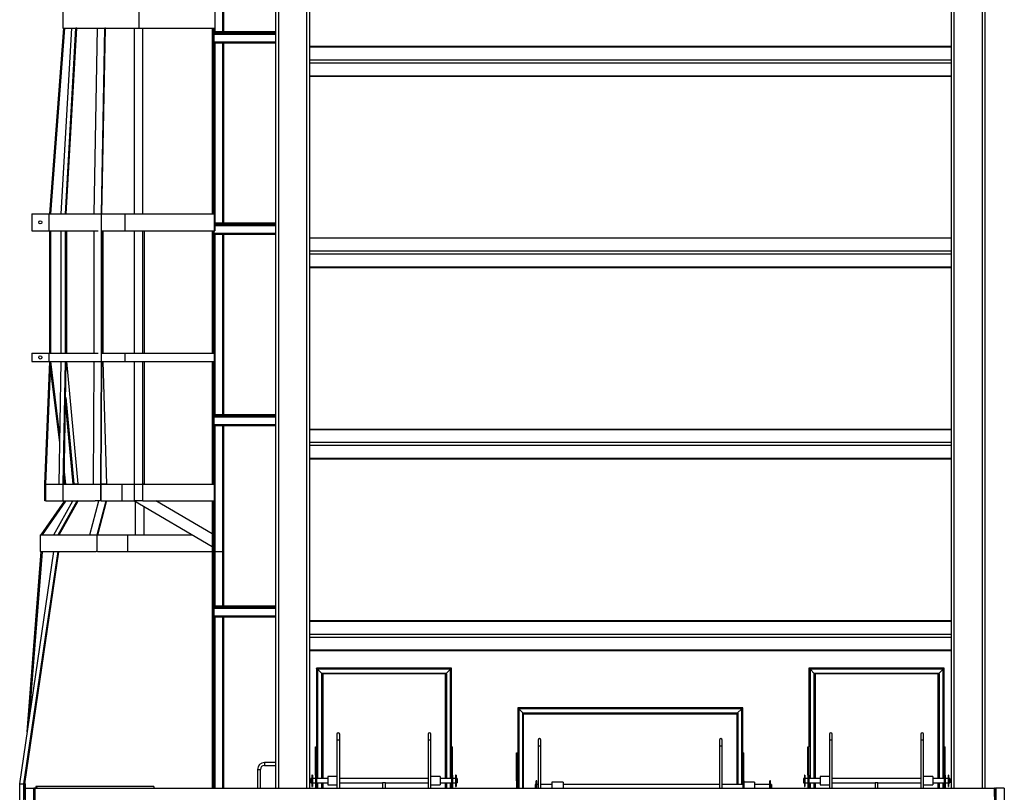
# Model space of a CAD drawing. Units: inches. Extents: x 0 to 2760, y 0 to 1818.
# Drawn here: x 832 to 1007, y 312 to 450 of the extents above; entities that cross this region are included whole.
import ezdxf

# ---------------------------------------------------------------- set-up
doc = ezdxf.new("R2010")
doc.units = ezdxf.units.IN
doc.header["$LTSCALE"] = 96
doc.header["$MEASUREMENT"] = 0
doc.layers.add('GREEN', color=2, linetype='Continuous')

# ---------------------------------------------------------------- blocks, each defined once
blk = doc.blocks.new('30K-MAX-03')
for p, q in [((-715.26, 452.4), (-715.26, 280.78)), ((-714.76, 452.4), (-714.76, 280.78)), ((-709.76, 452.4), (-709.76, 280.78)), ((-709.26, 452.4), (-709.26, 280.78)), ((-595.26, 452.4), (-595.26, 280.78)), ((-594.76, 452.4), (-594.76, 280.78)), ((-589.76, 452.4), (-589.76, 280.78)), ((-589.26, 452.4), (-589.26, 280.78)), ((-709.26, 412.55), (-595.26, 412.55)), ((-709.26, 412.44), (-595.26, 412.44)), ((-709.26, 410.14), (-595.26, 410.14)), ((-709.26, 409.61), (-595.26, 409.61)), ((-709.26, 407.31), (-595.26, 407.31)), ((-595.26, 407.2), (-709.26, 407.2)), ((-709.26, 378.55), (-595.26, 378.55)), ((-595.26, 378.44), (-709.26, 378.44)), ((-595.26, 376.14), (-709.26, 376.14)), ((-595.26, 375.61), (-709.26, 375.61)), ((-595.26, 373.31), (-709.26, 373.31)), ((-595.26, 373.2), (-709.26, 373.2)), ((-709.26, 344.55), (-595.26, 344.55)), ((-595.26, 344.44), (-709.26, 344.44)), ((-595.26, 342.14), (-709.26, 342.14)), ((-595.26, 341.61), (-709.26, 341.61)), ((-595.26, 339.31), (-709.26, 339.31)), ((-595.26, 339.2), (-709.26, 339.2)), ((-709.26, 310.55), (-595.26, 310.55)), ((-709.26, 310.44), (-595.26, 310.44)), ((-709.26, 308.14), (-595.26, 308.14)), ((-709.26, 307.61), (-595.26, 307.61)), ((-709.26, 305.31), (-595.26, 305.31)), ((-709.26, 305.2), (-595.26, 305.2)), ((-708.01, 302.08), (-708.01, 288.08)), ((-684.01, 302.08), (-708.01, 302.08)), ((-707.01, 301.08), (-707.82, 301.89)), ((-684.2, 301.89), (-707.82, 301.89)), ((-707.82, 301.89), (-707.82, 282.45)), ((-707.12, 301.08), (-707.12, 282.45)), ((-707.12, 301.08), (-706.89, 301.08)), ((-707.01, 301.08), (-707.01, 301.18)), ((-707.01, 301.18), (-685.01, 301.18)), ((-685.14, 301.08), (-706.89, 301.08)), ((-706.89, 301.08), (-706.89, 282.45)), ((-684.91, 301.08), (-685.14, 301.08)), ((-685.14, 301.08), (-685.14, 282.45)), ((-684.2, 301.89), (-685.01, 301.08)), ((-685.01, 301.08), (-685.01, 301.18)), ((-684.91, 301.08), (-684.91, 282.45)), ((-684.2, 282.45), (-684.2, 301.89)), ((-684.01, 288.08), (-684.01, 302.08)), ((-620.51, 302.08), (-620.51, 288.08)), ((-596.51, 302.08), (-620.51, 302.08)), ((-619.51, 301.08), (-620.32, 301.89)), ((-596.7, 301.89), (-620.32, 301.89)), ((-620.32, 301.89), (-620.32, 282.45)), ((-619.62, 301.08), (-619.62, 282.45)), ((-619.62, 301.08), (-619.39, 301.08)), ((-619.51, 301.08), (-619.51, 301.18)), ((-619.51, 301.18), (-597.51, 301.18)), ((-597.64, 301.08), (-619.39, 301.08)), ((-619.39, 301.08), (-619.39, 282.45)), ((-597.41, 301.08), (-597.64, 301.08)), ((-597.64, 301.08), (-597.64, 282.45)), ((-596.7, 301.89), (-597.51, 301.08)), ((-597.51, 301.08), (-597.51, 301.18)), ((-597.41, 301.08), (-597.41, 282.45)), ((-596.7, 282.45), (-596.7, 301.89)), ((-596.51, 288.08), (-596.51, 302.08)), ((-672.26, 295.06), (-672.26, 287.06)), ((-632.26, 295.06), (-672.26, 295.06)), ((-671.26, 294.06), (-672.07, 294.87)), ((-632.45, 294.87), (-672.07, 294.87)), ((-672.07, 294.87), (-672.07, 280.78)), ((-671.37, 280.78), (-671.37, 294.06)), ((-671.26, 294.06), (-671.37, 294.06)), ((-671.26, 294.17), (-671.26, 293.94)), ((-671.26, 294.17), (-633.26, 294.17)), ((-671.26, 293.94), (-633.26, 293.94)), ((-671.26, 293.94), (-671.26, 280.78)), ((-632.45, 294.87), (-633.26, 294.06)), ((-633.26, 293.94), (-633.26, 294.17)), ((-633.26, 294.06), (-633.16, 294.06)), ((-633.26, 281.44), (-633.26, 293.94)), ((-633.16, 294.06), (-633.16, 281.44)), ((-632.45, 281.44), (-632.45, 294.87)), ((-632.26, 287.06), (-632.26, 295.06)), ((-704.37, 290.33), (-704.37, 289.33)), ((-704.37, 289.33), (-704.37, 280.78)), ((-704.37, 289.33), (-703.87, 289.33)), ((-703.87, 289.33), (-703.87, 290.33)), ((-703.87, 280.78), (-703.87, 289.33)), ((-688.16, 290.33), (-688.16, 289.33)), ((-688.16, 289.33), (-688.16, 280.78)), ((-688.16, 289.33), (-687.66, 289.33)), ((-687.66, 289.33), (-687.66, 290.33)), ((-687.66, 280.78), (-687.66, 289.33)), ((-668.62, 289.31), (-668.62, 288.31)), ((-668.12, 288.31), (-668.12, 289.31)), ((-636.41, 289.31), (-636.41, 288.31)), ((-635.91, 288.31), (-635.91, 289.31)), ((-616.87, 290.33), (-616.87, 289.33)), ((-616.87, 289.33), (-616.87, 280.78)), ((-616.87, 289.33), (-616.37, 289.33)), ((-616.37, 289.33), (-616.37, 290.33)), ((-616.37, 280.78), (-616.37, 289.33)), ((-600.66, 290.33), (-600.66, 289.33)), ((-600.66, 289.33), (-600.66, 280.78)), ((-600.66, 289.33), (-600.16, 289.33)), ((-600.16, 289.33), (-600.16, 290.33)), ((-600.16, 280.78), (-600.16, 289.33)), ((-708.2, 288.08), (-708.01, 288.08)), ((-708.2, 283.08), (-708.2, 288.08)), ((-708.01, 283.08), (-708.01, 288.08)), ((-684.01, 288.08), (-683.82, 288.08)), ((-684.01, 283.08), (-684.01, 288.08)), ((-683.82, 283.08), (-683.82, 288.08)), ((-672.45, 287.06), (-672.26, 287.06)), ((-672.45, 282.06), (-672.45, 287.06)), ((-672.26, 282.06), (-672.26, 287.06)), ((-668.62, 288.31), (-668.62, 280.78)), ((-668.62, 288.31), (-668.12, 288.31)), ((-668.12, 280.78), (-668.12, 288.31)), ((-636.41, 288.31), (-636.41, 280.78)), ((-636.41, 288.31), (-635.91, 288.31)), ((-635.91, 280.78), (-635.91, 288.31)), ((-632.26, 287.06), (-632.07, 287.06)), ((-632.26, 282.06), (-632.26, 287.06)), ((-632.07, 282.06), (-632.07, 287.06)), ((-620.7, 288.08), (-620.51, 288.08)), ((-620.7, 283.08), (-620.7, 288.08)), ((-620.51, 283.08), (-620.51, 288.08)), ((-596.51, 288.08), (-596.32, 288.08)), ((-596.51, 283.08), (-596.51, 288.08)), ((-596.32, 283.08), (-596.32, 288.08)), ((-715.26, 285.31), (-717.22, 285.31)), ((-717.22, 285.31), (-717.22, 285.06)), ((-718.47, 284.06), (-718.47, 280.78)), ((-718.47, 284.06), (-718.22, 284.06)), ((-718.22, 284.06), (-717.97, 284.06)), ((-717.97, 280.78), (-717.97, 284.06)), ((-717.22, 285.06), (-717.22, 284.81)), ((-717.22, 284.81), (-715.26, 284.81)), ((-708.82, 282.45), (-709.01, 282.45)), ((-709.01, 282.45), (-709.01, 282.04)), ((-709.01, 282.04), (-709.01, 281.7)), ((-709.01, 281.7), (-708.82, 281.7)), ((-708.72, 283.08), (-708.82, 283.08)), ((-708.82, 283.08), (-708.82, 281.08)), ((-708.72, 283.08), (-708.72, 281.08)), ((-708.2, 282.45), (-708.72, 282.45)), ((-708.72, 281.7), (-708.2, 281.7)), ((-708.2, 283.08), (-708.2, 280.78)), ((-708.2, 283.08), (-708.01, 283.08)), ((-708.01, 283.08), (-708.01, 280.78)), ((-706.01, 282.45), (-708.01, 282.45)), ((-708.01, 281.7), (-706.01, 281.7)), ((-707.82, 281.7), (-707.82, 280.78)), ((-707.12, 281.7), (-707.12, 280.78)), ((-706.89, 281.7), (-706.89, 280.78)), ((-704.37, 282.85), (-706.01, 282.85)), ((-706.01, 282.85), (-706.01, 282.03)), ((-706.01, 282.03), (-706.01, 281.35)), ((-688.16, 282.45), (-703.87, 282.45)), ((-703.87, 281.7), (-696.26, 281.7)), ((-696.26, 281.7), (-696.26, 280.78)), ((-696.01, 281.7), (-696.26, 281.7)), ((-695.76, 281.7), (-696.01, 281.7)), ((-695.76, 280.78), (-695.76, 281.7)), ((-695.76, 281.7), (-688.16, 281.7)), ((-686.01, 282.85), (-687.66, 282.85)), ((-686.01, 282.85), (-686.01, 282.03)), ((-684.01, 282.45), (-686.01, 282.45)), ((-686.01, 282.03), (-686.01, 281.35)), ((-686.01, 281.7), (-684.01, 281.7)), ((-685.14, 281.7), (-685.14, 280.78)), ((-684.91, 281.7), (-684.91, 280.78)), ((-684.2, 280.78), (-684.2, 281.7)), ((-684.01, 283.08), (-683.82, 283.08)), ((-684.01, 283.08), (-684.01, 280.78)), ((-683.82, 283.08), (-683.82, 280.78)), ((-683.3, 282.45), (-683.82, 282.45)), ((-683.82, 281.7), (-683.3, 281.7)), ((-683.2, 283.08), (-683.3, 283.08)), ((-683.3, 283.08), (-683.3, 281.08)), ((-683.2, 283.08), (-683.2, 281.08)), ((-683.01, 282.45), (-683.2, 282.45)), ((-683.2, 281.7), (-683.01, 281.7)), ((-683.01, 282.45), (-683.01, 282.04)), ((-683.01, 282.04), (-683.01, 281.7)), ((-672.45, 282.06), (-672.45, 280.78)), ((-672.45, 282.06), (-672.26, 282.06)), ((-672.26, 282.06), (-672.26, 280.78)), ((-668.88, 282.06), (-668.98, 282.06)), ((-668.98, 280.78), (-668.98, 282.06)), ((-668.88, 280.78), (-668.88, 282.06)), ((-664.17, 281.83), (-666.17, 281.83)), ((-666.17, 281.83), (-666.17, 281.02)), ((-664.17, 281.83), (-664.17, 281.02)), ((-632.26, 282.06), (-632.07, 282.06)), ((-632.26, 282.06), (-632.26, 280.78)), ((-632.07, 282.06), (-632.07, 280.78)), ((-630.17, 281.83), (-632.07, 281.83)), ((-630.17, 281.83), (-630.17, 281.02)), ((-627.36, 282.06), (-627.46, 282.06)), ((-627.46, 280.78), (-627.46, 282.06)), ((-627.36, 280.78), (-627.36, 282.06)), ((-621.32, 282.45), (-621.51, 282.45)), ((-621.51, 282.45), (-621.51, 282.04)), ((-621.51, 282.04), (-621.51, 281.7)), ((-621.51, 281.7), (-621.32, 281.7)), ((-621.22, 283.08), (-621.32, 283.08)), ((-621.32, 283.08), (-621.32, 281.08)), ((-621.22, 283.08), (-621.22, 281.08)), ((-620.7, 282.45), (-621.22, 282.45)), ((-621.22, 281.7), (-620.7, 281.7)), ((-620.7, 283.08), (-620.7, 280.78)), ((-620.7, 283.08), (-620.51, 283.08)), ((-620.51, 283.08), (-620.51, 280.78)), ((-618.51, 282.45), (-620.51, 282.45)), ((-620.51, 281.7), (-618.51, 281.7)), ((-620.32, 281.7), (-620.32, 280.78)), ((-619.62, 281.7), (-619.62, 280.78)), ((-619.39, 281.7), (-619.39, 280.78)), ((-616.87, 282.85), (-618.51, 282.85)), ((-618.51, 282.85), (-618.51, 282.03)), ((-618.51, 282.03), (-618.51, 281.35)), ((-600.66, 282.45), (-616.37, 282.45)), ((-616.37, 281.7), (-608.76, 281.7)), ((-608.76, 281.7), (-608.76, 280.78)), ((-608.51, 281.7), (-608.76, 281.7)), ((-608.26, 281.7), (-608.51, 281.7)), ((-608.26, 280.78), (-608.26, 281.7)), ((-608.26, 281.7), (-600.66, 281.7)), ((-598.51, 282.85), (-600.16, 282.85)), ((-598.51, 282.85), (-598.51, 282.03)), ((-596.51, 282.45), (-598.51, 282.45)), ((-598.51, 282.03), (-598.51, 281.35)), ((-598.51, 281.7), (-596.51, 281.7)), ((-597.64, 281.7), (-597.64, 280.78)), ((-597.41, 281.7), (-597.41, 280.78)), ((-596.7, 280.78), (-596.7, 281.7)), ((-596.51, 283.08), (-596.32, 283.08)), ((-596.51, 283.08), (-596.51, 280.78)), ((-596.32, 283.08), (-596.32, 280.78)), ((-595.8, 282.45), (-596.32, 282.45)), ((-596.32, 281.7), (-595.8, 281.7)), ((-595.7, 283.08), (-595.8, 283.08)), ((-595.8, 283.08), (-595.8, 281.08)), ((-595.7, 283.08), (-595.7, 281.08)), ((-595.51, 282.45), (-595.7, 282.45)), ((-595.7, 281.7), (-595.51, 281.7)), ((-595.51, 282.45), (-595.51, 282.04)), ((-595.51, 282.04), (-595.51, 281.7)), ((-708.82, 281.08), (-708.72, 281.08)), ((-706.01, 281.35), (-704.37, 281.35)), ((-687.66, 281.35), (-686.01, 281.35)), ((-683.3, 281.08), (-683.2, 281.08)), ((-668.98, 281.44), (-669.17, 281.44)), ((-669.17, 281.44), (-669.17, 281.03)), ((-669.17, 281.03), (-669.17, 280.78)), ((-668.62, 281.44), (-668.88, 281.44)), ((-666.17, 281.44), (-668.12, 281.44)), ((-666.17, 281.02), (-666.17, 280.78)), ((-636.41, 281.44), (-664.17, 281.44)), ((-664.17, 281.02), (-664.17, 280.78)), ((-632.26, 281.44), (-635.91, 281.44)), ((-627.46, 281.44), (-630.17, 281.44)), ((-630.17, 281.02), (-630.17, 280.78)), ((-627.17, 281.44), (-627.36, 281.44)), ((-627.17, 281.44), (-627.17, 281.03)), ((-627.17, 281.03), (-627.17, 280.78)), ((-621.32, 281.08), (-621.22, 281.08)), ((-618.51, 281.35), (-616.87, 281.35)), ((-600.16, 281.35), (-598.51, 281.35)), ((-595.8, 281.08), (-595.7, 281.08))]:
    blk.add_line(p, q)
at = {"flags": 128}
for points in [[(-707.82, 301.89), (-707.86, 301.92), (-707.89, 301.95), (-707.92, 301.98), (-707.94, 302.01), (-707.97, 302.03), (-707.99, 302.05), (-708, 302.06), (-708.01, 302.07), (-708.01, 302.08)], [(-708.01, 302.08), (-708.01, 302.07), (-708, 302.06), (-707.98, 302.04), (-707.96, 302.02), (-707.93, 301.99), (-707.9, 301.96), (-707.86, 301.92), (-707.82, 301.89)], [(-684.01, 302.08), (-684.01, 302.07), (-684.02, 302.06), (-684.04, 302.05), (-684.05, 302.03), (-684.08, 302.01), (-684.1, 301.98), (-684.13, 301.95), (-684.17, 301.92), (-684.2, 301.89)], [(-684.2, 301.89), (-684.17, 301.92), (-684.13, 301.95), (-684.1, 301.98), (-684.08, 302.01), (-684.05, 302.03), (-684.04, 302.05), (-684.02, 302.06), (-684.01, 302.07), (-684.01, 302.08)], [(-620.32, 301.89), (-620.36, 301.92), (-620.39, 301.95), (-620.42, 301.98), (-620.44, 302.01), (-620.47, 302.03), (-620.49, 302.05), (-620.5, 302.06), (-620.51, 302.07), (-620.51, 302.08)], [(-620.51, 302.08), (-620.51, 302.07), (-620.5, 302.06), (-620.48, 302.04), (-620.46, 302.02), (-620.43, 301.99), (-620.4, 301.96), (-620.36, 301.92), (-620.32, 301.89)], [(-596.51, 302.08), (-596.51, 302.07), (-596.52, 302.06), (-596.54, 302.05), (-596.55, 302.03), (-596.58, 302.01), (-596.6, 301.98), (-596.63, 301.95), (-596.67, 301.92), (-596.7, 301.89)], [(-596.7, 301.89), (-596.67, 301.92), (-596.63, 301.95), (-596.6, 301.98), (-596.58, 302.01), (-596.55, 302.03), (-596.54, 302.05), (-596.52, 302.06), (-596.51, 302.07), (-596.51, 302.08)], [(-672.07, 294.87), (-672.11, 294.91), (-672.14, 294.94), (-672.17, 294.97), (-672.19, 294.99), (-672.22, 295.02), (-672.24, 295.04), (-672.25, 295.05), (-672.26, 295.06), (-672.26, 295.06)], [(-672.26, 295.06), (-672.26, 295.06), (-672.25, 295.05), (-672.23, 295.03), (-672.21, 295.01), (-672.18, 294.98), (-672.15, 294.94), (-672.11, 294.91), (-672.07, 294.87)], [(-632.26, 295.06), (-632.26, 295.06), (-632.27, 295.05), (-632.29, 295.04), (-632.3, 295.02), (-632.33, 294.99), (-632.35, 294.97), (-632.38, 294.94), (-632.42, 294.91), (-632.45, 294.87)], [(-632.45, 294.87), (-632.42, 294.91), (-632.38, 294.94), (-632.35, 294.97), (-632.33, 294.99), (-632.3, 295.02), (-632.29, 295.04), (-632.27, 295.05), (-632.26, 295.06), (-632.26, 295.06)]]:
    blk.add_lwpolyline(points, dxfattribs=at)
for centre, radius, start in [((-704.12, 290.33), 0.25, 0), ((-687.91, 290.33), 0.25, 0), ((-616.62, 290.33), 0.25, 0), ((-600.41, 290.33), 0.25, 0), ((-668.37, 289.31), 0.25, 0), ((-636.16, 289.31), 0.25, 0), ((-717.22, 284.06), 1.25, 90), ((-717.22, 284.06), 0.75, 90)]:
    blk.add_arc(centre, radius, start, 180)
at = {"layer": 'GREEN'}
for p, q in [((-724.7, 444.52), (-724.7, 415.11)), ((-724.51, 444.52), (-724.51, 415.11)), ((-753.07, 418.78), (-753.07, 415.78)), ((-739.57, 418.78), (-739.57, 415.78)), ((-726.07, 418.78), (-726.07, 415.78)), ((-755.39, 382.78), (-752.89, 415.78)), ((-755.2, 382.78), (-752.7, 415.77)), ((-753.35, 382.78), (-751.48, 415.78)), ((-753.07, 415.78), (-739.57, 415.78)), ((-752.89, 415.78), (-752.7, 415.77)), ((-752.7, 415.77), (-752.7, 415.78)), ((-752.6, 382.78), (-750.73, 415.78)), ((-752.44, 382.78), (-750.57, 415.77)), ((-750.57, 415.77), (-750.73, 415.78)), ((-750.57, 415.77), (-750.73, 415.78)), ((-750.63, 415.77), (-750.57, 415.77)), ((-750.57, 415.77), (-750.57, 415.78)), ((-747.5, 382.78), (-746.88, 415.78)), ((-746.21, 382.78), (-745.58, 415.78)), ((-746.11, 382.78), (-745.49, 415.77)), ((-745.49, 415.77), (-745.58, 415.78)), ((-745.49, 415.77), (-745.58, 415.78)), ((-745.49, 415.77), (-745.49, 415.78)), ((-745.49, 415.77), (-745.49, 415.77)), ((-740.32, 382.78), (-740.32, 415.78)), ((-739.57, 415.78), (-726.07, 415.78)), ((-738.82, 382.78), (-738.82, 415.78)), ((-726.51, 415.78), (-726.51, 382.78)), ((-726.45, 415.78), (-726.45, 382.78)), ((-726.26, 415.78), (-726.26, 415.11)), ((-726.26, 415.11), (-726.26, 415.05)), ((-715.26, 415.11), (-726.26, 415.11)), ((-726.26, 415.05), (-726.26, 414.86)), ((-715.26, 415.05), (-726.26, 415.05)), ((-726.26, 414.86), (-726.26, 382.78)), ((-715.26, 414.86), (-726.26, 414.86)), ((-715.26, 414.67), (-726.26, 414.67)), ((-726.07, 415.78), (-726.07, 415.11)), ((-715.26, 413.3), (-726.26, 413.3)), ((-715.26, 413.11), (-726.21, 413.11)), ((-726.07, 413.11), (-726.07, 382.78)), ((-724.7, 413.11), (-724.7, 381.11)), ((-724.51, 413.11), (-724.51, 381.11)), ((-758.57, 382.78), (-758.57, 379.78)), ((-758.57, 382.78), (-755.57, 382.78)), ((-755.57, 382.78), (-755.57, 379.78)), ((-755.57, 382.78), (-746.79, 382.78)), ((-746.79, 382.78), (-746.21, 382.78)), ((-746.21, 356.53), (-746.21, 382.78)), ((-746.21, 382.78), (-746.14, 382.78)), ((-746.14, 382.78), (-742.07, 382.78)), ((-742.07, 382.78), (-742.07, 379.78)), ((-742.07, 382.78), (-726.2, 382.78)), ((-726.2, 382.78), (-726.2, 379.78)), ((-726.2, 382.78), (-726.07, 382.78)), ((-726.07, 382.78), (-726.07, 379.78)), ((-758.57, 379.78), (-755.57, 379.78)), ((-755.57, 379.78), (-746.79, 379.78)), ((-755.39, 358.03), (-755.39, 379.78)), ((-755.2, 358.03), (-755.2, 379.78)), ((-753.35, 358.03), (-753.35, 379.78)), ((-752.6, 358.03), (-752.6, 379.78)), ((-752.44, 358.03), (-752.44, 379.78)), ((-752.39, 379.78), (-752.39, 358.03)), ((-747.5, 358.03), (-747.5, 379.78)), ((-746.14, 379.78), (-742.07, 379.78)), ((-746.11, 358.03), (-746.11, 379.78)), ((-745.97, 379.78), (-745.97, 358.03)), ((-742.07, 379.78), (-726.2, 379.78)), ((-740.32, 358.03), (-740.32, 379.78)), ((-738.82, 358.03), (-738.82, 379.78)), ((-738.64, 379.78), (-738.64, 358.03)), ((-726.51, 379.78), (-726.51, 358.03)), ((-726.45, 379.78), (-726.45, 358.03)), ((-726.26, 379.78), (-726.26, 358.03)), ((-726.2, 379.78), (-726.07, 379.78)), ((-715.26, 381.11), (-726.07, 381.11)), ((-715.26, 381.05), (-726.07, 381.05)), ((-715.26, 380.86), (-726.07, 380.86)), ((-715.26, 380.67), (-726.07, 380.67)), ((-715.26, 379.3), (-726.26, 379.3)), ((-715.26, 379.11), (-726.21, 379.11)), ((-726.07, 379.11), (-726.07, 358.03)), ((-724.7, 379.11), (-724.7, 347.11)), ((-724.51, 379.11), (-724.51, 347.11)), ((-758.57, 358.03), (-758.57, 356.53)), ((-758.57, 358.03), (-755.57, 358.03)), ((-755.57, 358.03), (-755.57, 356.53)), ((-755.57, 358.03), (-746.79, 358.03)), ((-746.14, 358.03), (-742.07, 358.03)), ((-742.07, 358.03), (-742.07, 356.53)), ((-742.07, 358.03), (-726.2, 358.03)), ((-726.2, 358.03), (-726.2, 356.53)), ((-726.2, 358.03), (-726.07, 358.03)), ((-726.07, 358.03), (-726.07, 356.53)), ((-758.57, 356.53), (-755.57, 356.53)), ((-756.26, 334.78), (-755.39, 356.53)), ((-756.07, 334.77), (-755.2, 356.52)), ((-755.57, 356.53), (-746.79, 356.53)), ((-755.39, 356.53), (-755.2, 356.52)), ((-753.6, 342.09), (-755.24, 355.38)), ((-753.58, 343.43), (-755.2, 356.53)), ((-755.2, 356.52), (-755.2, 356.53)), ((-753.73, 334.78), (-753.35, 356.53)), ((-752.98, 334.78), (-752.6, 356.53)), ((-752.82, 334.78), (-752.44, 356.53)), ((-752.6, 356.53), (-752.44, 356.53)), ((-752.44, 356.53), (-752.44, 356.53)), ((-752.39, 356.53), (-750.38, 334.8)), ((-747.63, 334.78), (-747.5, 356.53)), ((-746.79, 356.53), (-746.21, 356.53)), ((-746.33, 334.78), (-746.21, 356.53)), ((-746.24, 334.78), (-746.11, 356.53)), ((-746.21, 356.53), (-746.11, 356.53)), ((-746.14, 356.53), (-742.07, 356.53)), ((-746.11, 356.53), (-746.11, 356.53)), ((-745.97, 356.53), (-745.3, 334.79)), ((-742.07, 356.53), (-726.2, 356.53)), ((-740.32, 334.78), (-740.32, 356.53)), ((-738.82, 334.78), (-738.82, 356.53)), ((-738.64, 356.53), (-738.64, 334.79)), ((-726.51, 356.53), (-726.51, 334.78)), ((-726.45, 356.53), (-726.45, 334.78)), ((-726.26, 356.53), (-726.26, 347.11)), ((-726.2, 356.53), (-726.07, 356.53)), ((-726.07, 356.53), (-726.07, 347.11)), ((-752.55, 350.14), (-751.13, 334.8)), ((-752.58, 348.65), (-751.29, 334.78)), ((-726.26, 347.11), (-726.26, 347.05)), ((-715.26, 347.11), (-726.26, 347.11)), ((-726.26, 347.05), (-726.26, 346.86)), ((-715.26, 347.05), (-726.26, 347.05)), ((-726.26, 346.86), (-726.26, 334.78)), ((-715.26, 346.86), (-726.26, 346.86)), ((-715.26, 346.67), (-726.26, 346.67)), ((-715.26, 345.3), (-726.26, 345.3)), ((-715.26, 345.11), (-726.21, 345.11)), ((-726.07, 345.11), (-726.07, 334.78)), ((-724.7, 345.11), (-724.7, 322.78)), ((-724.51, 345.11), (-724.51, 322.78)), ((-752.51, 334.79), (-752.78, 336.95)), ((-756.26, 331.78), (-756.26, 334.78)), ((-756.26, 334.78), (-756.07, 334.77)), ((-756.07, 334.78), (-747.29, 334.78)), ((-756.07, 331.78), (-756.07, 334.77)), ((-752.98, 331.78), (-752.98, 334.78)), ((-752.98, 334.78), (-752.98, 334.78)), ((-752.98, 334.78), (-752.98, 334.78)), ((-752.7, 334.78), (-752.8, 335.61)), ((-752.7, 334.78), (-752.51, 334.79)), ((-752.51, 334.78), (-752.51, 334.79)), ((-751.29, 334.78), (-751.13, 334.8)), ((-751.13, 334.79), (-751.29, 334.78)), ((-751.13, 334.8), (-750.38, 334.8)), ((-750.38, 334.79), (-751.13, 334.79)), ((-750.54, 334.78), (-750.38, 334.79)), ((-750.38, 334.8), (-750.45, 334.79)), ((-750.38, 334.78), (-750.38, 334.79)), ((-747.29, 334.78), (-746.33, 334.78)), ((-746.33, 331.78), (-746.33, 334.78)), ((-746.33, 334.78), (-746.24, 334.78)), ((-745.3, 334.79), (-746.24, 334.79)), ((-746.24, 334.79), (-745.3, 334.79)), ((-746.24, 334.78), (-742.57, 334.78)), ((-746.24, 331.78), (-746.24, 334.78)), ((-745.39, 334.78), (-745.3, 334.79)), ((-745.3, 334.78), (-745.3, 334.79)), ((-745.3, 334.79), (-745.3, 334.79)), ((-742.57, 334.78), (-742.57, 331.78)), ((-742.57, 334.78), (-740.32, 334.78)), ((-740.32, 331.78), (-740.32, 334.78)), ((-740.32, 334.78), (-738.82, 334.78)), ((-738.64, 334.79), (-738.82, 334.79)), ((-738.82, 334.78), (-726.2, 334.78)), ((-738.82, 331.78), (-738.82, 334.78)), ((-738.64, 334.78), (-738.64, 334.79)), ((-726.2, 334.78), (-726.2, 331.78)), ((-726.2, 334.78), (-726.07, 334.78)), ((-726.07, 334.78), (-726.07, 331.78)), ((-756.89, 325.78), (-752.7, 331.78)), ((-756.66, 325.78), (-752.51, 331.72)), ((-756.07, 331.78), (-756.26, 331.78)), ((-756.07, 331.78), (-747.29, 331.78)), ((-754.66, 325.78), (-751.29, 331.78)), ((-753.91, 325.78), (-750.54, 331.78)), ((-753.72, 325.78), (-750.4, 331.68)), ((-752.98, 331.78), (-752.98, 331.78)), ((-752.98, 331.78), (-752.98, 331.78)), ((-752.7, 331.78), (-752.51, 331.72)), ((-752.51, 331.72), (-752.51, 331.78)), ((-750.38, 331.72), (-750.54, 331.78)), ((-750.4, 331.68), (-750.54, 331.78)), ((-750.46, 331.72), (-750.38, 331.72)), ((-750.38, 331.72), (-750.38, 331.78)), ((-748.24, 325.78), (-746.69, 331.78)), ((-746.33, 331.78), (-747.29, 331.78)), ((-746.94, 325.78), (-745.39, 331.78)), ((-746.83, 325.78), (-745.31, 331.69)), ((-746.24, 331.78), (-746.33, 331.78)), ((-746.24, 331.78), (-742.57, 331.78)), ((-745.3, 331.72), (-745.39, 331.78)), ((-745.31, 331.69), (-745.39, 331.78)), ((-745.34, 331.72), (-745.3, 331.72)), ((-745.3, 331.72), (-745.3, 331.78)), ((-742.57, 331.78), (-740.32, 331.78)), ((-726.51, 323.61), (-740.47, 331.78)), ((-738.82, 331.78), (-740.32, 331.78)), ((-740.14, 325.78), (-740.14, 331.58)), ((-738.82, 331.78), (-726.2, 331.78)), ((-738.64, 325.78), (-738.64, 330.7)), ((-726.51, 325.93), (-736.51, 331.78)), ((-726.51, 331.78), (-726.51, 322.78)), ((-726.45, 331.78), (-726.45, 322.78)), ((-726.26, 331.78), (-726.26, 322.78)), ((-726.2, 331.78), (-726.07, 331.78)), ((-726.07, 331.78), (-726.07, 322.78)), ((-757.07, 325.78), (-757.07, 322.78)), ((-757.07, 325.78), (-747.15, 325.78)), ((-747.15, 325.78), (-746.94, 325.78)), ((-746.94, 322.78), (-746.94, 325.78)), ((-746.94, 325.78), (-746.92, 325.77)), ((-746.92, 325.78), (-741.57, 325.78)), ((-741.57, 325.78), (-741.57, 322.78)), ((-741.57, 325.78), (-730.22, 325.78)), ((-760.72, 281.53), (-754.66, 322.78)), ((-759.97, 281.53), (-753.91, 322.78)), ((-759.81, 281.53), (-753.75, 322.76)), ((-759.37, 290.74), (-756.89, 322.78)), ((-758.97, 293.45), (-756.7, 322.77)), ((-757.07, 322.78), (-747.15, 322.78)), ((-756.89, 322.78), (-756.7, 322.77)), ((-756.7, 322.77), (-756.7, 322.78)), ((-753.91, 322.78), (-753.75, 322.76)), ((-753.75, 322.76), (-753.75, 322.78)), ((-746.94, 322.78), (-747.15, 322.78)), ((-746.92, 322.78), (-746.94, 322.78)), ((-746.92, 322.78), (-741.57, 322.78)), ((-741.57, 322.78), (-726.51, 322.78)), ((-726.51, 322.78), (-726.51, 280.78)), ((-726.51, 322.78), (-726.45, 322.78)), ((-726.45, 322.78), (-726.26, 322.78)), ((-726.45, 322.78), (-726.45, 280.78)), ((-726.26, 322.78), (-726.26, 313.11)), ((-726.26, 322.78), (-726.07, 322.78)), ((-726.07, 322.78), (-724.7, 322.78)), ((-726.07, 322.78), (-726.07, 313.11)), ((-724.7, 322.78), (-724.51, 322.78)), ((-724.7, 322.78), (-724.7, 313.11)), ((-724.51, 322.78), (-724.51, 313.11)), ((-726.26, 313.05), (-726.26, 313.11)), ((-715.26, 313.11), (-726.26, 313.11)), ((-726.26, 312.86), (-726.26, 313.05)), ((-715.26, 313.05), (-726.26, 313.05)), ((-715.26, 312.86), (-726.26, 312.86)), ((-726.26, 312.86), (-726.26, 280.78)), ((-715.26, 312.67), (-726.26, 312.67)), ((-715.26, 311.3), (-726.26, 311.3)), ((-715.26, 311.11), (-726.21, 311.11)), ((-726.07, 311.11), (-726.07, 280.78)), ((-724.7, 311.11), (-724.7, 280.78)), ((-724.51, 311.11), (-724.51, 280.78)), ((-760.72, 278.53), (-760.72, 281.53)), ((-760.72, 281.53), (-759.97, 281.53)), ((-759.97, 278.64), (-759.97, 281.53)), ((-759.97, 281.53), (-759.9, 281.52)), ((-759.9, 281.53), (-759.9, 278.78)), ((-759.71, 281.53), (-759.9, 281.53)), ((-759.71, 280.78), (-759.71, 281.53)), ((-759.71, 280.78), (-758.21, 280.78)), ((-759.71, 260.28), (-759.71, 280.78)), ((-758.21, 260.28), (-758.21, 280.78)), ((-758.09, 280.78), (-758.21, 280.78)), ((-758.09, 280.78), (-758.09, 260.28)), ((-757.96, 280.78), (-758.09, 280.78)), ((-757.96, 279.28), (-757.96, 280.78)), ((-757.96, 280.78), (-587.56, 280.78)), ((-757.96, 260.28), (-757.96, 280.78)), ((-757.88, 281.03), (-757.88, 280.78)), ((-757.88, 281.03), (-757.63, 280.78)), ((-736.88, 281.03), (-757.88, 281.03)), ((-736.88, 281.03), (-736.88, 280.78)), ((-587.56, 279.28), (-587.56, 280.78)), ((-587.56, 280.78), (-587.56, 260.28)), ((-587.44, 280.78), (-587.56, 280.78)), ((-587.44, 280.78), (-587.44, 260.28)), ((-587.44, 280.78), (-587.31, 280.78)), ((-587.31, 280.78), (-587.31, 260.28)), ((-585.81, 280.78), (-587.31, 280.78)), ((-585.81, 280.78), (-585.81, 260.28))]:
    blk.add_line(p, q, dxfattribs=at)
for centre in [(-757.07, 381.28), (-757.07, 357.28)]:
    blk.add_circle(centre, 0.281, dxfattribs=at)

msp = doc.modelspace()

# ---------------------------------------------------------------- block references
msp.add_blockref('30K-MAX-03', (1592.51, 32.35))

doc.saveas('drawing.dxf')
